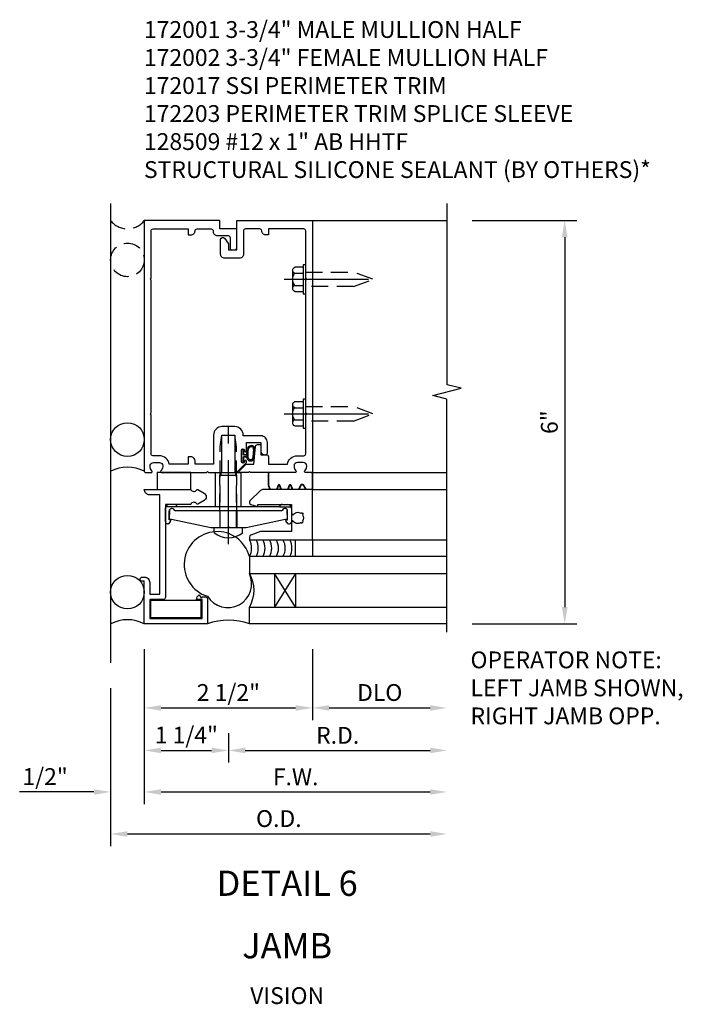
# Model space of a CAD drawing. Units: inches. Extents: x 0 to 150, y 0 to 94.
# Drawn here: x 92 to 102, y 47 to 62 of the extents above; entities that cross this region are included whole.
import ezdxf
from ezdxf.enums import TextEntityAlignment as Align

# ---------------------------------------------------------------- set-up
doc = ezdxf.new("R2010")
doc.units = ezdxf.units.IN
doc.header["$MEASUREMENT"] = 0
doc.linetypes.add('CENTER', pattern=[2, 1.25, -0.25, 0.25, -0.25])
doc.linetypes.add('HIDDEN', pattern=[0.375, 0.25, -0.125])
doc.layers.get('DEFPOINTS').update_dxf_attribs({"color": 11})
doc.layers.add('17396', color=150, linetype='Continuous', lineweight=35)
for name, color, linetype in [('CENTER', 1, 'CENTER'), ('DIME', 2, 'Continuous'), ('HIDDEN', 3, 'HIDDEN'), ('TEXT', 3, 'Continuous')]:
    doc.layers.add(name, color=color, linetype=linetype)
doc.styles.get("Standard").update_dxf_attribs({"font": 'arial.ttf'})
doc.dimstyles.new('EXT_ON-OFF', dxfattribs={"dimscale": 2, "dimtxt": 0.125, "dimasz": 0.125, "dimexe": 0.09, "dimexo": 0.1875, "dimgap": 0.05, "dimtad": 3, "dimdec": 5, "dimzin": 3, "dimdsep": 46, "dimlunit": 5, "dimtxsty": 'Standard', "dimcen": 0, "dimse2": 1, "dimadec": 0, "dimazin": 0, "dimtfac": 1, "dimtdec": 5, "dimtofl": 0, "dimtmove": 0, "dimatfit": 0, "dimfxl": 1, "dimfrac": 2, "dimtolj": 1, "dimtzin": 3, "dimarcsym": 0})

# ---------------------------------------------------------------- blocks, each defined once
blk = doc.blocks.new('B127095')
blk.add_lwpolyline([(1, -1), (1, -1.25), (1.25, -1.25), (1.25, -1)], close=True)
blk = doc.blocks.new('08482871')
blk.add_circle((-238.316, 30.601), 0.25)
blk.add_arc((-238.316, 29.66), 0.531, 61.9317, 118.0683)
blk = doc.blocks.new('B027493-M')
blk.add_lwpolyline([(0.077, -0.015), (0.03, -0.015), (0.03, -0.081, -1), (0, -0.081), (0, 0.081, -1), (0.03, 0.081), (0.03, 0.015), (0.077, 0.015), (0.03, 0.015), (0.03, 0.081, 1), (0, 0.081), (0, -0.081, 1), (0.03, -0.081), (0.03, -0.015)], format="xyb", close=True)
blk.add_spline([(0.077, 0.015), (0.076, 0.079), (0.118, 0.145), (0.181, 0.143), (0.201, 0.089), (0.198, 0.048), (0.194, 0.002), (0.183, -0.05), (0.152, -0.071), (0.105, -0.067), (0.081, -0.033), (0.077, 0.015)], degree=3)
blk.add_open_spline([(0.096, 0.015), (0.093, 0.044), (0.091, 0.069), (0.106, 0.115), (0.122, 0.131), (0.166, 0.136), (0.177, 0.126), (0.184, 0.078), (0.178, 0.051), (0.175, 0.003), (0.175, -0.019), (0.168, -0.041), (0.163, -0.047), (0.141, -0.056), (0.128, -0.056), (0.103, -0.047), (0.095, -0.024), (0.095, 0.007), (0.095, 0.011), (0.096, 0.015)], degree=3, knots=[0, 0, 0, 0, 0.0828822, 0.0828822, 0.1657644, 0.1657644, 0.2486467, 0.2486467, 0.3315289, 0.3315289, 0.3887652, 0.3887652, 0.4345206, 0.4345206, 0.480276, 0.480276, 0.566544, 0.566544, 0.5786751, 0.5786751, 0.5786751, 0.5786751])
blk = doc.blocks.new('B128509-M')
for p, q in [((-0.164, 0.18), (-0.039, 0.18)), ((-0.039, -0.216), (-0.039, 0.216)), ((-0.039, 0.216), (0, 0.216)), ((0, 0.216), (0, -0.216)), ((-0.194, 0.135), (-0.194, -0.135)), ((-0.164, 0.09), (-0.039, 0.09)), ((-0.164, -0.09), (-0.039, -0.09)), ((-0.039, -0.18), (-0.164, -0.18)), ((0, -0.216), (-0.039, -0.216))]:
    blk.add_line(p, q)
for centre, radius, start, end in [((-0.145, 0.135), 0.0488, 112.659, 247.341), ((-0.044, 0), 0.15, 143.1555, 216.8445), ((-0.145, -0.135), 0.0488, 112.659, 247.341)]:
    blk.add_arc(centre, radius, start, end)
at = {"layer": 'CENTER'}
blk.add_line((-0.319, 0), (1.125, 0), dxfattribs=at)
at = {"layer": 'HIDDEN'}
for p, q in [((0.711, 0.108), (0, 0.108)), ((0.711, 0.108), (1, 0)), ((0, -0.108), (0.711, -0.108)), ((1, 0), (0.711, -0.108))]:
    blk.add_line(p, q, dxfattribs=at)
blk = doc.blocks.new('B127159')
for p, q in [((0, 0.25), (-0.5, 0.25)), ((-0.5, 0.25), (-0.5, 0)), ((0, 0), (0, 0.25)), ((-0.5, 0), (0, 0))]:
    blk.add_line(p, q)
blk = doc.blocks.new('B172203')
at = {"color": 4}
blk.add_lwpolyline([(-0.40625, 0.346), (-1.15625, 0.346), (-1.15625, 0.096), (-0.40625, 0.096)], close=True, dxfattribs=at)
blk = doc.blocks.new('07103058')
for p, q in [((-262.045, 15.033), (-259.107, 15.033)), ((-259.107, 15.033), (-259.107, 14.783)), ((-259.107, 14.783), (-262.045, 14.783)), ((-259.795, 14.783), (-259.795, 14.283)), ((-259.795, 14.283), (-259.482, 14.783)), ((-259.795, 14.783), (-259.482, 14.283)), ((-259.482, 14.783), (-259.482, 14.283)), ((-259.107, 14.283), (-262.045, 14.283)), ((-259.107, 14.033), (-259.107, 14.283)), ((-262.045, 14.033), (-259.107, 14.033))]:
    blk.add_line(p, q)
blk.add_arc((-258.645, 14.533), 0.526, 151.6096, 208.3904)
blk = doc.blocks.new('B172017')
at = {"color": 4}
blk.add_lwpolyline([(0.08, 0.392), (0.362, 0.392), (0.362, 0.473, -0.267949), (0.431, 0.432), (0.392, 0.41), (0.392, 0.392), (0.397, 0.39, -0.267949), (0.402, 0.381), (0.402, 0.342, -0.414214), (0.372, 0.312), (0, 0.312), (0, 1.25), (0.633, 1.25), (0.633, 1.281, -1), (0.696, 1.281), (0.696, 1.25, -0.414214), (0.616, 1.17), (0.442, 1.17), (0.442, 1.018), (1.92, 1.018), (1.92, 1.17, -0.414214), (2, 1.25), (2, 0.558, 0.625604), (1.993, 0.469, -0.413379), (1.997, 0.455), (1.943, 0.361, -0.57735), (1.834, 0.361), (1.78, 0.455, -0.413379), (1.784, 0.469, 0.625604), (1.777, 0.558), (1.777, 0.937), (0.392, 0.937, -0.414214), (0.362, 0.968), (0.362, 1.17), (0.08, 1.17)], format="xyb", close=True, dxfattribs=at)
blk = doc.blocks.new('B127167-M')
blk.add_line((0.16, -0.15), (0.18, -0.15))
at = {"layer": '17396', "color": 4}
for p, q in [((-0.473, -0.33), (-0.473, -0.15)), ((0.18, -0.4), (0.18, -0.15)), ((-0.448, -0.4), (-0.471, -0.341)), ((-0.326, -0.335), (-0.352, -0.4)), ((-0.283, -0.4), (-0.308, -0.335)), ((-0.161, -0.335), (-0.186, -0.4)), ((-0.117, -0.4), (-0.142, -0.335)), ((0.005, -0.335), (-0.021, -0.4)), ((0.036, -0.329), (0.014, -0.329)), ((0.085, -0.4), (0.044, -0.334))]:
    blk.add_line(p, q, dxfattribs=at)
for centre, radius, start, end in [((-0.443, -0.33), 0.03, 180, 201.2821), ((-0.317, -0.339), 0.01, 21.2821, 158.7179), ((-0.152, -0.339), 0.01, 21.2821, 158.7179), ((0.014, -0.339), 0.01, 90, 158.7179), ((0.036, -0.339), 0.01, 31.2821, 90)]:
    blk.add_arc(centre, radius, start, end, dxfattribs=at)
blk = doc.blocks.new('B172021')
blk.add_lwpolyline([(1.08, 1.645), (1.088, 1.658, -0.087489), (1.113, 1.633), (1.1, 1.624, -0.315299), (1.1, 1.528), (1.113, 1.519, -0.087489), (1.088, 1.494), (1.08, 1.507, -0.440011), (0.958, 1.534), (0.955, 1.532, 0.267949), (0.94, 1.506), (0.94, 1.375), (0.49, 1.375, 0.087489), (0.479, 1.373), (0.332, 1.32, 0.315299), (0.312, 1.291), (0.312, 1.25), (1.25, 1.25), (1.25, 2), (0.519, 2, 0.197958), (0.477, 1.983), (0.321, 1.828, 0.56109), (0.333, 1.778), (0.435, 1.746, 0.441265), (0.44, 1.75), (0.44, 1.777), (0.94, 1.777), (0.94, 1.646, 0.267949), (0.955, 1.62), (0.958, 1.618, -0.440011)], format="xyb", close=True)
blk = doc.blocks.new('B172001')
at = {"color": 4}
blk.add_lwpolyline([(-0.095, 1.395), (-0.095, 1.934), (0.095, 1.934), (0.095, 1.399, 0.668179), (0.129, 1.385), (0.271, 1.527), (0.271, 1.545, 1), (0.239, 1.545), (0.239, 1.539, -1), (0.195, 1.539), (0.195, 1.708, -1), (0.239, 1.708), (0.239, 1.702, 1), (0.271, 1.702), (0.271, 1.702), (0.271, 1.822), (0.481, 1.822), (0.481, 1.701, 0.414214), (0.541, 1.641), (0.551, 1.641, 0.414214), (0.581, 1.671), (0.581, 1.822, 0.414214), (0.481, 1.922), (0.22, 1.922), (0.22, 1.934, 0.414214), (0.095, 2.059), (-0.095, 2.059, 0.414214), (-0.22, 1.934), (-0.22, 1.5), (-0.496, 1.5), (-0.496, 1.549, 0.414214), (-0.556, 1.609), (-0.596, 1.609), (-0.596, 1.5), (-0.878, 1.5, 0.365977), (-1.026, 1.625), (-1.12, 1.625, -0.414214), (-1.15, 1.655), (-1.15, 2.235), (-1.165, 2.25), (-1.15, 2.265), (-1.15, 4.235), (-1.165, 4.25), (-1.15, 4.265), (-1.15, 4.97, -0.414214), (-1.12, 5), (-0.596, 5), (-0.596, 4.91), (-0.556, 4.91, 0.414214), (-0.496, 4.97, -0.414214), (-0.466, 5), (-0.255, 5, -0.414214), (-0.225, 4.97), (-0.225, 4.96, 0.414214), (-0.165, 4.9), (-0.005, 4.9, -0.414214), (0.025, 4.87), (0.025, 4.718, 0.414214), (0.055, 4.688), (0.095, 4.688, 0.414214), (0.125, 4.718), (0.125, 5), (-0.125, 5), (-0.125, 5.125), (-1.25, 5.125), (-1.25, 1.395, 0.414214), (-1.23, 1.375), (-1.148, 1.375, 0.669376), (-1.137, 1.401, -0.199773), (-1.164, 1.464), (-1.164, 1.475, -0.414214), (-1.114, 1.525), (-1.026, 1.525, -0.414214), (-0.976, 1.475), (-0.976, 1.464, -0.199773), (-1.003, 1.401, 0.669376), (-0.992, 1.375), (-0.327, 1.375), (-0.312, 1.39), (-0.297, 1.375), (-0.115, 1.375, 0.414214)], format="xyb", close=True, dxfattribs=at)
blk = doc.blocks.new('B172002')
at = {"color": 4}
blk.add_lwpolyline([(1.165, 4.25), (1.15, 4.265), (1.15, 4.97, 0.414214), (1.12, 5), (0.596, 5), (0.596, 4.91), (0.556, 4.91, -0.414214), (0.496, 4.97, 0.414214), (0.466, 5), (0.255, 5, 0.414214), (0.225, 4.97), (0.225, 4.623, -0.414214), (0.165, 4.563), (-0.055, 4.563, -0.414214), (-0.115, 4.623), (-0.115, 4.845, -0.767327), (-0.059, 4.86), (0, 4.778), (0, 4.688), (0.125, 4.688), (0.125, 5.125), (1.25, 5.125), (1.25, 1.395, -0.414214), (1.23, 1.375), (1.148, 1.375, -0.669376), (1.137, 1.401, 0.199773), (1.164, 1.464), (1.164, 1.475, 0.414214), (1.114, 1.525), (1.026, 1.525, 0.414214), (0.976, 1.475), (0.976, 1.464, 0.199773), (1.003, 1.401, -0.669376), (0.992, 1.375), (0.327, 1.375), (0.312, 1.39), (0.297, 1.375), (0.176, 1.375, -0.668179), (0.166, 1.401), (0.265, 1.5), (0.377, 1.5), (0.402, 1.764, -0.386834), (0.432, 1.791), (0.466, 1.791, -0.414214), (0.481, 1.776), (0.481, 1.641), (0.566, 1.641, -0.414214), (0.596, 1.611), (0.596, 1.5), (0.878, 1.5, -0.365977), (1.026, 1.625), (1.12, 1.625, 0.414214), (1.15, 1.655), (1.15, 2.235), (1.165, 2.25), (1.15, 2.265), (1.15, 4.235)], format="xyb", close=True, dxfattribs=at)
blk = doc.blocks.new('*D104')
at = {"layer": 'DEFPOINTS', "color": 0, "transparency": 16777216}
for p in [(11.81, 19.364), (13.81, 19.239), (13.81, 18.114)]:
    blk.add_point(p, dxfattribs=at)
at = {"layer": 'DIME', "color": 0, "lineweight": -2, "transparency": 16777216}
for p, q in [((11.81, 18.989), (11.81, 17.934)), ((12.06, 18.114), (13.56, 18.114))]:
    blk.add_line(p, q, dxfattribs=at)
at = {"layer": 'DIME', "color": 0, "transparency": 16777216}
for points in [[(12.06, 18.155), (12.06, 18.072), (11.81, 18.114)], [(13.56, 18.155), (13.56, 18.072), (13.81, 18.114)]]:
    blk.add_solid(points, dxfattribs=at)
at = {"layer": 'DIME', "color": 0, "transparency": 16777216, "insert": (12.81, 18.343), "char_height": 0.25, "attachment_point": 5}
blk.add_mtext('\\A1;DLO', dxfattribs=at)
blk = doc.blocks.new('*D105')
at = {"layer": 'DEFPOINTS', "color": 0, "transparency": 16777216}
for p in [(13.81, 19.239), (10.56, 18.114), (13.81, 17.481)]:
    blk.add_point(p, dxfattribs=at)
at = {"layer": 'DIME', "color": 0, "lineweight": -2, "transparency": 16777216}
for p, q in [((10.56, 17.739), (10.56, 17.301)), ((10.81, 17.481), (13.56, 17.481))]:
    blk.add_line(p, q, dxfattribs=at)
at = {"layer": 'DIME', "color": 0, "transparency": 16777216}
for points in [[(10.81, 17.523), (10.81, 17.44), (10.56, 17.481)], [(13.56, 17.523), (13.56, 17.44), (13.81, 17.481)]]:
    blk.add_solid(points, dxfattribs=at)
at = {"layer": 'DIME', "color": 0, "transparency": 16777216, "insert": (12.185, 17.706), "char_height": 0.25, "attachment_point": 5}
blk.add_mtext('\\A1;R.D.', dxfattribs=at)
blk = doc.blocks.new('*D106')
at = {"layer": 'DEFPOINTS', "color": 0, "transparency": 16777216}
for p in [(13.81, 19.239), (8.81, 18.783), (13.81, 16.239)]:
    blk.add_point(p, dxfattribs=at)
at = {"layer": 'DIME', "color": 0, "lineweight": -2, "transparency": 16777216}
for p, q in [((8.81, 18.408), (8.81, 16.059)), ((9.06, 16.239), (13.56, 16.239))]:
    blk.add_line(p, q, dxfattribs=at)
at = {"layer": 'DIME', "color": 0, "transparency": 16777216}
for points in [[(9.06, 16.28), (9.06, 16.197), (8.81, 16.239)], [(13.56, 16.28), (13.56, 16.197), (13.81, 16.239)]]:
    blk.add_solid(points, dxfattribs=at)
at = {"layer": 'DIME', "color": 0, "transparency": 16777216, "insert": (11.31, 16.468), "char_height": 0.25, "attachment_point": 5}
blk.add_mtext('\\A1;O.D.', dxfattribs=at)
blk = doc.blocks.new('*D107')
at = {"layer": 'DEFPOINTS', "color": 0, "transparency": 16777216}
for p in [(9.31, 19.364), (13.81, 19.239), (13.81, 16.864)]:
    blk.add_point(p, dxfattribs=at)
at = {"layer": 'DIME', "color": 0, "lineweight": -2, "transparency": 16777216}
for p, q in [((9.31, 18.989), (9.31, 16.684)), ((9.56, 16.864), (13.56, 16.864))]:
    blk.add_line(p, q, dxfattribs=at)
at = {"layer": 'DIME', "color": 0, "transparency": 16777216}
for points in [[(9.56, 16.905), (9.56, 16.822), (9.31, 16.864)], [(13.56, 16.905), (13.56, 16.822), (13.81, 16.864)]]:
    blk.add_solid(points, dxfattribs=at)
at = {"layer": 'DIME', "color": 0, "transparency": 16777216, "insert": (11.56, 17.089), "char_height": 0.25, "attachment_point": 5}
blk.add_mtext('\\A1;F.W.', dxfattribs=at)
blk = doc.blocks.new('*D108')
at = {"layer": 'DEFPOINTS', "color": 0, "transparency": 16777216}
for p in [(13.81, 25.364), (13.81, 19.364), (15.56, 19.364)]:
    blk.add_point(p, dxfattribs=at)
at = {"layer": 'DIME', "color": 0, "lineweight": -2, "transparency": 16777216}
for p, q in [((14.185, 25.364), (15.74, 25.364)), ((15.56, 25.114), (15.56, 19.614)), ((14.185, 19.364), (15.74, 19.364))]:
    blk.add_line(p, q, dxfattribs=at)
at = {"layer": 'DIME', "color": 0, "transparency": 16777216}
for points in [[(15.518, 25.114), (15.602, 25.114), (15.56, 25.364)], [(15.518, 19.614), (15.602, 19.614), (15.56, 19.364)]]:
    blk.add_solid(points, dxfattribs=at)
at = {"layer": 'DIME', "color": 0, "transparency": 16777216, "insert": (15.332, 22.364), "char_height": 0.25, "attachment_point": 5, "rotation": 90}
blk.add_mtext('\\A1;6"', dxfattribs=at)
blk = doc.blocks.new('*D109')
at = {"layer": 'DEFPOINTS', "color": 0, "transparency": 16777216}
for p in [(9.31, 19.364), (11.81, 19.364), (11.81, 18.114)]:
    blk.add_point(p, dxfattribs=at)
at = {"layer": 'DIME', "color": 0, "lineweight": -2, "transparency": 16777216}
for p, q in [((9.31, 18.989), (9.31, 17.934)), ((11.81, 18.989), (11.81, 17.934)), ((9.56, 18.114), (11.56, 18.114))]:
    blk.add_line(p, q, dxfattribs=at)
at = {"layer": 'DIME', "color": 0, "transparency": 16777216}
for points in [[(9.56, 18.155), (9.56, 18.072), (9.31, 18.114)], [(11.56, 18.155), (11.56, 18.072), (11.81, 18.114)]]:
    blk.add_solid(points, dxfattribs=at)
at = {"layer": 'DIME', "color": 0, "transparency": 16777216, "insert": (10.56, 18.343), "char_height": 0.25, "attachment_point": 5}
blk.add_mtext('\\A1;2 1/2"', dxfattribs=at)
blk = doc.blocks.new('*D110')
at = {"layer": 'DEFPOINTS', "color": 0, "transparency": 16777216}
for p in [(9.31, 19.364), (10.56, 18.114), (10.56, 17.481)]:
    blk.add_point(p, dxfattribs=at)
at = {"layer": 'DIME', "color": 0, "lineweight": -2, "transparency": 16777216}
for p, q in [((9.31, 18.989), (9.31, 17.301)), ((10.56, 17.739), (10.56, 17.301)), ((9.56, 17.481), (10.31, 17.481))]:
    blk.add_line(p, q, dxfattribs=at)
at = {"layer": 'DIME', "color": 0, "transparency": 16777216}
for points in [[(9.56, 17.523), (9.56, 17.44), (9.31, 17.481)], [(10.31, 17.523), (10.31, 17.44), (10.56, 17.481)]]:
    blk.add_solid(points, dxfattribs=at)
at = {"layer": 'DIME', "color": 0, "transparency": 16777216, "insert": (9.935, 17.71), "char_height": 0.25, "attachment_point": 5}
blk.add_mtext('\\A1;1 1/4"', dxfattribs=at)
blk = doc.blocks.new('*D111')
at = {"layer": 'DEFPOINTS', "color": 0, "transparency": 16777216}
for p in [(9.31, 19.364), (8.81, 18.783), (9.31, 16.864)]:
    blk.add_point(p, dxfattribs=at)
at = {"layer": 'DIME', "color": 0, "lineweight": -2, "transparency": 16777216}
for p, q in [((9.31, 18.989), (9.31, 16.684)), ((8.81, 18.408), (8.81, 16.684)), ((8.56, 16.864), (7.457, 16.864)), ((9.56, 16.864), (9.81, 16.864))]:
    blk.add_line(p, q, dxfattribs=at)
at = {"layer": 'DIME', "color": 0, "transparency": 16777216}
for points in [[(8.56, 16.905), (8.56, 16.822), (8.81, 16.864)], [(9.56, 16.905), (9.56, 16.822), (9.31, 16.864)]]:
    blk.add_solid(points, dxfattribs=at)
at = {"layer": 'DIME', "color": 0, "transparency": 16777216, "insert": (7.835, 17.093), "char_height": 0.25, "attachment_point": 5}
blk.add_mtext('\\A1;1/2"', dxfattribs=at)
blk = doc.blocks.new('B172206')
at = {"color": 4}
for p, q in [((-0.189, 1.375), (0.188, 1.375)), ((-0.938, 0.842), (-0.938, 0.645)), ((-0.881, 0.673), (-0.881, 0.801)), ((0.785, 0.807), (-0.785, 0.807)), ((0.764, 0.867), (-0.764, 0.867)), ((0.881, 0.673), (0.881, 0.801)), ((0.937, 0.842), (0.937, 0.645)), ((-0.864, 0.673), (-0.881, 0.673)), ((-0.868, 0.632), (-0.855, 0.659)), ((0.868, 0.632), (0.855, 0.659)), ((0.864, 0.673), (0.881, 0.673))]:
    blk.add_line(p, q, dxfattribs=at)
for p, q in [((-0.189, 0.867), (-0.189, 1.375)), ((0.188, 0.867), (0.188, 1.375)), ((-0.799, 0.902), (-0.878, 0.902)), ((0.799, 0.902), (0.878, 0.902)), ((-0.764, 0.867), (-0.932, 0.867)), ((0.764, 0.867), (0.932, 0.867)), ((-0.895, 0.615), (-0.907, 0.615)), ((0.895, 0.615), (0.907, 0.615))]:
    blk.add_line(p, q)
for centre, radius, start, end in [((-0.878, 0.842), 0.06, 90, 180), ((-0.799, 0.867), 0.035, 360, 90), ((0.799, 0.867), 0.035, 90, 180), ((0.878, 0.842), 0.06, 360, 90), ((-0.84, 0.801), 0.041, 25.2285, 180), ((-0.785, 0.827), 0.02, 205.2285, 270), ((0.785, 0.827), 0.02, 270, 334.7715), ((0.84, 0.801), 0.041, 360, 154.7715), ((-0.907, 0.645), 0.03, 180, 270), ((0.907, 0.645), 0.03, 270, 360)]:
    blk.add_arc(centre, radius, start, end)
for centre, radius, start, end in [((-0.895, 0.645), 0.03, 270, 333.4349), ((-0.864, 0.663), 0.01, 333.4349, 90), ((0.864, 0.663), 0.01, 90, 206.5651), ((0.895, 0.645), 0.03, 206.5651, 270)]:
    blk.add_arc(centre, radius, start, end, dxfattribs=at)
at = {"layer": 'HIDDEN'}
for p, q in [((-0.129, 1.335), (0.128, 1.335)), ((-0.129, 0.807), (-0.129, 1.335)), ((-0.109, 1.34), (-0.109, 1.37)), ((0.109, 1.34), (0.109, 1.37)), ((0.128, 0.807), (0.128, 1.335))]:
    blk.add_line(p, q, dxfattribs=at)
for centre, start, end in [((-0.114, 1.37), 0, 90), ((-0.114, 1.34), 270, 0), ((0.114, 1.37), 90, 180), ((0.114, 1.34), 180, 270)]:
    blk.add_arc(centre, 0.005, start, end, dxfattribs=at)
blk = doc.blocks.new('B172207')
at = {"color": 4}
blk.add_lwpolyline([(-0.875, 0.807), (-0.881, 0.688, 0.428055), (-0.873, 0.68), (-0.844, 0.68), (-0.263, 0.56, 0.051921), (-0.237, 0.557), (-0.015, 0.557), (0, 0.572), (0.015, 0.557), (0.237, 0.557, 0.051921), (0.263, 0.56), (0.844, 0.68), (0.876, 0.68, 0.428055), (0.881, 0.685), (0.875, 0.807, 0.858182), (0.807, 0.818, -0.327538), (0.792, 0.807), (-0.792, 0.807, -0.327538), (-0.807, 0.818, 0.858182)], format="xyb", close=True, dxfattribs=at)
at = {"layer": 'HIDDEN'}
for p, q in [((-0.129, 0.807), (-0.129, 0.557)), ((0.128, 0.807), (0.128, 0.557))]:
    blk.add_line(p, q, dxfattribs=at)
blk = doc.blocks.new('B128959')
for p, q in [((-0.212, -0.075), (-0.212, 0)), ((-0.212, 0), (0.212, 0)), ((0.212, -0.075), (0.212, 0))]:
    blk.add_line(p, q)
blk.add_arc((0, 0.186), 0.337, 230.8803, 309.1196)
at = {"layer": 'CENTER'}
blk.add_line((0, -0.247), (0, 1.497), dxfattribs=at)
at = {"layer": 'HIDDEN'}
for p, q in [((-0.123, 1.2), (-0.097, 1.375)), ((-0.097, 1.375), (0.097, 1.375)), ((0.123, 1.2), (0.097, 1.375)), ((-0.123, 0), (-0.123, 1.2)), ((0.123, 0), (0.123, 1.2))]:
    blk.add_line(p, q, dxfattribs=at)
blk = doc.blocks.new('B172213')
for name, p in [('B128959', (0, 0.557)), ('B172206', (0, 0)), ('B172207', (0, 0))]:
    blk.add_blockref(name, p)
blk = doc.blocks.new('S172VJ04KCADS')
for p, q in [((-1.75, 6.25), (-1.75, -0.58095)), ((1.25, 6), (3.2503, 6)), ((1.25, 2.25), (3.24998, 2.249988)), ((1.25, 2), (3.24998, 1.999988)), ((1.25, 1.25), (3.24998, 1.249988))]:
    blk.add_line(p, q)
blk.add_lwpolyline([(3.24998, -0.125), (3.24998, 3.34453), (3.037728, 3.39745), (3.462552, 3.503371), (3.2503, 3.556291), (3.2503, 6.25)])
for centre, radius, start, end in [((-0.164821, 0.879951), 0.492186, 14.1174504, 252.5396108), ((0.089177, 1.125), 0.255926, 330.763117, 29.236883), ((0.189177, 1.125), 0.255926, 330.763117, 29.236883), ((0.289177, 1.125), 0.255926, 330.763117, 29.236883), ((0.389177, 1.125), 0.255926, 330.763117, 29.236883), ((0.489177, 1.125), 0.255926, 330.763117, 29.236883), ((0.589177, 1.125), 0.255926, 330.763117, 29.236883), ((0.689177, 1.125), 0.255926, 330.763117, 29.236883), ((-0.009988, 0.598606), 0.356257, 211.8818493, 25.1479908), ((0, -0.860135), 0.915144, 70.0331461, 109.9668539)]:
    blk.add_arc(centre, radius, start, end)
at = {"layer": 'HIDDEN'}
blk.add_circle((-1.5, 5.414026), 0.25, dxfattribs=at)
blk.add_arc((-1.5, 6.1875), 0.3125, 216.8698976, 323.1301024, dxfattribs=at)
for name, p in [('B172001', (0, 0.875)), ('B172002', (0, 0.875)), ('08482871', (236.81601, -27.859299)), ('B172213', (0, 0.875)), ('B027493-M', (0.195, 2.498504)), ('B127159', (-0.558452, 2)), ('B127167-M', (1.07, 2.4)), ('B172021', (0, 0)), ('08482871', (236.81601, -30.129299)), ('B172203', (0, 0))]:
    blk.add_blockref(name, p)
at = {"linetype": 'Continuous', "xscale": -1, "rotation": 180}
for p in [(1.15, 5.125), (1.15, 3.125)]:
    blk.add_blockref('B128509-M', p, dxfattribs=at)
at = {"rotation": 90}
blk.add_blockref('B172017', (0, 0), dxfattribs=at)
at = {"xscale": -1, "rotation": 180}
blk.add_blockref('B127095', (0, 0), dxfattribs=at)
at = {"xscale": -1}
blk.add_blockref('07103058', (-258.79499, -14.033058), dxfattribs=at)
at = {"layer": 'DEFPOINTS', "insert": (3.59942, -0.410207), "char_height": 0.25, "width": 4.0530487, "attachment_point": 1}
blk.add_mtext('OPERATOR NOTE:\\PLEFT JAMB SHOWN,\\PRIGHT JAMB OPP.', dxfattribs=at)
at = {"layer": 'DIME'}
for base, p1, p2, angle, picture, middle in [((4.99998, 0), (3.2503, 6), (3.249999, 0), 90, '*D108', (4.772337, 3)), ((1.25, -1.25), (-1.25, 0), (1.25, 0), 180, '*D109', (0, -1.020737))]:
    dim = blk.add_linear_dim(base=base, p1=p1, p2=p2, angle=angle, dimstyle='EXT_ON-OFF', override={"dimpost": '"', "dimse1": 0, "dimse2": 0}, dxfattribs=at)
    dim.commit()
    dim.dimension.update_dxf_attribs({"geometry": picture, "text_midpoint": middle, "insert": (-10.559891, -19.363812)})
for base, p1, p2, picture, middle in [((-1.25, -2.5), (-1.75, -0.58095), (-1.25, 0), '*D111', (-2.725, -2.5)), ((0, -1.882619), (-1.25, 0), (0, -1.25), '*D110', (-0.625, -1.882619))]:
    dim = blk.add_linear_dim(base=base, p1=p1, p2=p2, angle=180, dimstyle='EXT_ON-OFF', override={"dimpost": '"', "dimse1": 0, "dimse2": 0}, dxfattribs=at)
    dim.commit()
    dim.dimension.update_dxf_attribs({"geometry": picture, "text_midpoint": middle, "dimtype": 128, "insert": (-10.559891, -19.363812)})
dim = blk.add_linear_dim(base=(3.24998, -3.125), p1=(-1.75, -0.58095), p2=(3.24998, -0.125), text='O.D.', dimstyle='EXT_ON-OFF', override={"dimpost": '"', "dimse1": 0, "dimse2": 1}, dxfattribs=at)
dim.commit()
dim.dimension.update_dxf_attribs({"geometry": '*D106', "text_midpoint": (0.74999, -2.895651), "insert": (-10.559891, -19.363812)})
for base, p1, text, picture, middle in [((3.24998, -2.5), (-1.25, 0), 'F.W.', '*D107', (0.99999, -2.275)), ((3.24998, -1.882619), (0, -1.25), 'R.D.', '*D105', (1.62499, -1.657619)), ((3.24998, -1.25), (1.25, 0), 'DLO', '*D104', (2.24999, -1.020651))]:
    dim = blk.add_linear_dim(base=base, p1=p1, p2=(3.24998, -0.125), angle=180, text=text, dimstyle='EXT_ON-OFF', override={"dimpost": '"', "dimse1": 0, "dimse2": 1}, dxfattribs=at)
    dim.commit()
    dim.dimension.update_dxf_attribs({"geometry": picture, "text_midpoint": middle, "insert": (-10.559891, -19.363812)})

msp = doc.modelspace()

# ---------------------------------------------------------------- block references
msp.add_blockref('S172VJ04KCADS', (95.033, 52.537))

# ---------------------------------------------------------------- texts
at = {"layer": 'TEXT'}
for s, p in [('DETAIL 6', (95.907, 48.492)), ('JAMB', (95.907, 47.563))]:
    msp.add_text(s, height=0.375, dxfattribs=at).set_placement(p, align=Align.CENTER)
at = {"layer": 'TEXT', "char_height": 0.25}
for s, insert, width, attachment_point in [('172001 3-3/4" MALE MULLION HALF \\P172002 3-3/4" FEMALE MULLION HALF \\P172017 SSI PERIMETER TRIM \\P172203 PERIMETER TRIM SPLICE SLEEVE \\P128509 #12 x 1" AB HHTF\\PSTRUCTURAL SILICONE SEALANT (BY OTHERS)*', (93.778, 61.502), 8.29269, 1), ('VISION', (95.907, 47.133), 5.15625, 2)]:
    msp.add_mtext(s, dxfattribs=dict(at, insert=insert, width=width, attachment_point=attachment_point))

doc.saveas('drawing.dxf')
